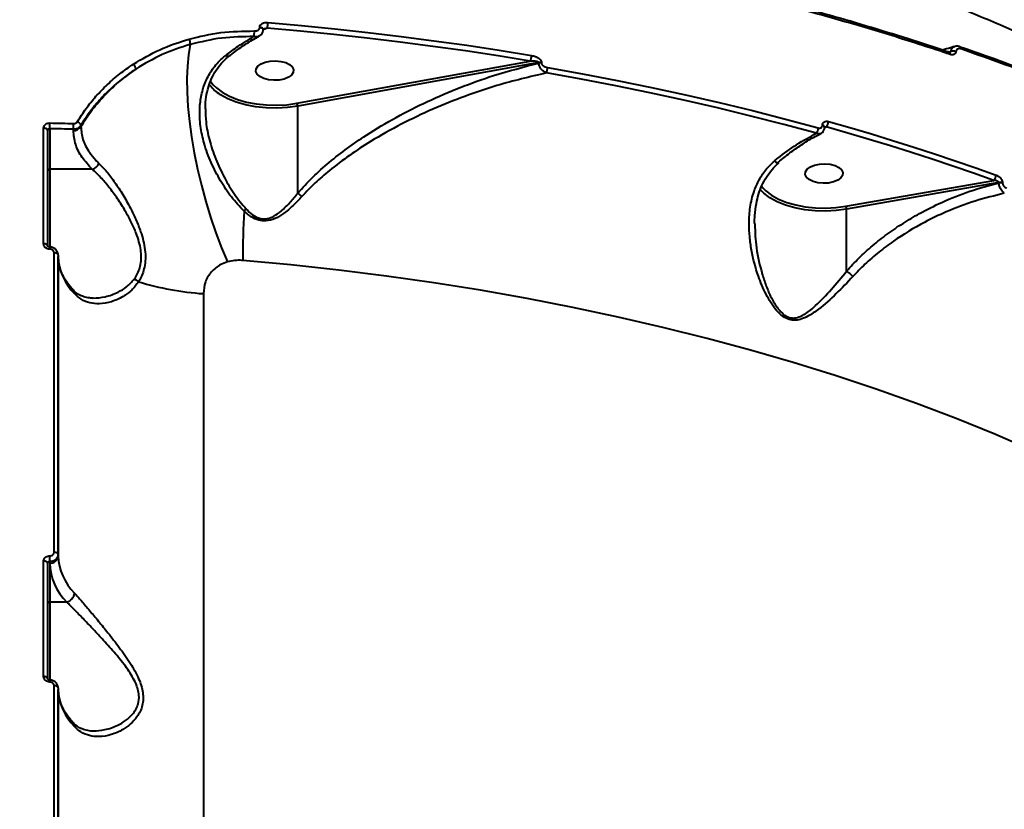
# Model space of a CAD drawing. Units: millimetres. Extents: x -78735054 to 234011885, y -212230 to 227650799.
# Drawn here: x 6431 to 6665, y -202756 to -202569 of the extents above; entities that cross this region are included whole.
import ezdxf

# ---------------------------------------------------------------- set-up
doc = ezdxf.new("R2010")
doc.units = ezdxf.units.MM
doc.layers.add('Осн', color=7, linetype='Continuous', lineweight=100)
doc.styles.add('style1', font='arialbd.ttf', dxfattribs={"width": 0.8})
doc.dimstyles.new('1-50', dxfattribs={"dimtxt": 800, "dimasz": 300, "dimexe": 100, "dimexo": 0, "dimgap": 200, "dimtad": 1, "dimtxsty": 'style1', "dimcen": 200, "dimclrd": 7, "dimclre": 7, "dimclrt": 7, "dimadec": 1, "dimazin": 2, "dimtfac": 1, "dimtmove": 0, "dimatfit": 2, "dimfxl": 0, "dimlwd": 25, "dimlwe": 18, "dimarcsym": 0})

# ---------------------------------------------------------------- blocks, each defined once
blk = doc.blocks.new('*D4')
at = {"layer": 'Defpoints', "color": 0, "linetype": 'Continuous', "transparency": 16777216}
for p in [(2743.18, -200842.72), (4059.56, -200842.72), (8181.49, -210106.88)]:
    blk.add_point(p, dxfattribs=at)
at = {"layer": 'Осн', "color": 7, "linetype": 'Continuous', "lineweight": 18, "transparency": 16777216}
for p, q in [((4059.56, -200842.72), (2643.18, -200842.72)), ((8181.49, -210106.88), (2643.18, -210106.88))]:
    blk.add_line(p, q, dxfattribs=at)
at = {"layer": 'Осн', "color": 7, "linetype": 'Continuous', "lineweight": 25, "transparency": 16777216}
blk.add_line((2743.18, -209806.88), (2743.18, -201142.72), dxfattribs=at)
at = {"layer": 'Осн', "color": 7, "linetype": 'Continuous', "transparency": 16777216}
for points in [[(2693.18, -201142.72), (2793.18, -201142.72), (2743.18, -200842.72)], [(2693.18, -209806.88), (2793.18, -209806.88), (2743.18, -210106.88)]]:
    blk.add_solid(points, dxfattribs=at)
at = {"layer": 'Осн', "color": 7, "linetype": 'Continuous', "lineweight": 40, "transparency": 16777216, "insert": (2134.45, -206295.46), "char_height": 800, "attachment_point": 5, "rotation": 90, "style": 'style1'}
blk.add_mtext('9300', dxfattribs=at)
blk = doc.blocks.new('*D5')
at = {"layer": 'Defpoints', "color": 0, "linetype": 'Continuous', "transparency": 16777216}
for p in [(18390.82, -199021.45), (3783.89, -202260.92), (18390.82, -204065)]:
    blk.add_point(p, dxfattribs=at)
at = {"layer": 'Осн', "color": 7, "linetype": 'Continuous', "lineweight": 18, "transparency": 16777216}
for p, q in [((3783.89, -202260.92), (3783.89, -198921.45)), ((18390.82, -204065), (18390.82, -198921.45))]:
    blk.add_line(p, q, dxfattribs=at)
at = {"layer": 'Осн', "color": 7, "linetype": 'Continuous', "lineweight": 25, "transparency": 16777216}
blk.add_line((4083.89, -199021.45), (18090.82, -199021.45), dxfattribs=at)
at = {"layer": 'Осн', "color": 7, "linetype": 'Continuous', "transparency": 16777216}
for points in [[(4083.89, -198971.45), (4083.89, -199071.45), (3783.89, -199021.45)], [(18090.82, -198971.45), (18090.82, -199071.45), (18390.82, -199021.45)]]:
    blk.add_solid(points, dxfattribs=at)
at = {"layer": 'Осн', "color": 7, "linetype": 'Continuous', "lineweight": 40, "transparency": 16777216, "insert": (11347.67, -198412.99), "char_height": 800, "attachment_point": 5, "style": 'style1'}
blk.add_mtext('14600', dxfattribs=at)
blk = doc.blocks.new('*D6')
at = {"layer": 'Defpoints', "color": 0, "transparency": 16777216}
for p in [(3783.89, -199391.33), (1250.05, -212230.3), (8114.9, -212230.3)]:
    blk.add_point(p, dxfattribs=at)
at = {"layer": 'Осн', "color": 7, "lineweight": 18, "transparency": 16777216}
for p, q in [((3783.89, -199391.33), (1150.05, -199391.33)), ((8114.9, -212230.3), (1150.05, -212230.3))]:
    blk.add_line(p, q, dxfattribs=at)
at = {"layer": 'Осн', "color": 7, "lineweight": 25, "transparency": 16777216}
blk.add_line((1250.05, -199691.33), (1250.05, -211930.3), dxfattribs=at)
at = {"layer": 'Осн', "color": 7, "transparency": 16777216}
for points in [[(1200.05, -199691.33), (1300.05, -199691.33), (1250.05, -199391.33)], [(1200.05, -211930.3), (1300.05, -211930.3), (1250.05, -212230.3)]]:
    blk.add_solid(points, dxfattribs=at)
at = {"layer": 'Осн', "color": 7, "lineweight": 200, "transparency": 16777216, "insert": (641.32, -206426.41), "char_height": 800, "attachment_point": 5, "rotation": 90, "style": 'style1'}
blk.add_mtext('12800', dxfattribs=at)

msp = doc.modelspace()

# ---------------------------------------------------------------- linework, layer by layer
at = {"layer": 'Осн', "color": 7, "linetype": 'Continuous', "lineweight": 40}
for p, q in [((6488.008, -202570.653), (6488.008, -202570.572)), ((6489.789, -202570.813), (6488.829, -202571.237)), ((6651.746, -202576.531), (6652.208, -202576.339)), ((6496.856, -202588.667), (6552.305, -202578.66)), ((6554.31, -202579), (6497.021, -202589.338)), ((6554.31, -202579.104), (6554.31, -202579)), ((6554.957, -202578.997), (6554.957, -202579.101)), ((6497.021, -202610.009), (6497.021, -202589.338)), ((6445.502, -202593.925), (6445.502, -202594.209)), ((6621.71, -202593.905), (6621.71, -202593.877)), ((6436.639, -202622.029), (6436.639, -202594.597)), ((6437.604, -202595.111), (6437.605, -202622.543)), ((6438.104, -202594.711), (6438.104, -202604.337)), ((6443.717, -202595.149), (6443.717, -202594.841)), ((6622.647, -202594.296), (6622.202, -202594.492)), ((6622.234, -202594.358), (6622.234, -202594.33)), ((6448.206, -202604.337), (6438.104, -202604.337)), ((6627.296, -202613.15), (6662.416, -202606.991)), ((6663.611, -202607.482), (6627.457, -202613.822)), ((6663.611, -202607.57), (6663.611, -202607.482)), ((6664.511, -202607.549), (6664.511, -202607.637)), ((6607.211, -202608.368), (6607.528, -202608.755)), ((6627.457, -202628.532), (6627.457, -202613.822)), ((6605.644, -202617.223), (6605.656, -202617.406)), ((6439.145, -202695.371), (6439.145, -202624.22)), ((6440.105, -202624.735), (6440.105, -202695.886)), ((6440.105, -202696.225), (6440.105, -202625.074)), ((6474.607, -202633.903), (6474.607, -202933.937)), ((6440.105, -202695.886), (6440.105, -202696.225)), ((6436.639, -202724.898), (6436.639, -202697.466)), ((6437.605, -202697.98), (6437.605, -202725.412)), ((6438.105, -202697.58), (6438.105, -202697.94)), ((6438.105, -202697.94), (6438.105, -202707.206)), ((6442.155, -202707.206), (6438.105, -202707.206)), ((6439.145, -202798.24), (6439.145, -202727.089)), ((6440.105, -202727.604), (6440.105, -202798.755)), ((6440.105, -202799.094), (6440.105, -202727.943))]:
    msp.add_line(p, q, dxfattribs=at)
at = {"layer": 'Осн', "color": 7, "linetype": 'Continuous', "lineweight": 40, "flags": 128}
for points in [[(6488.851, -202571.09), (6488.851, -202571.084), (6488.813, -202570.94), (6488.698, -202570.807), (6488.515, -202570.695), (6488.279, -202570.615), (6488.008, -202570.572)], [(6489.95, -202569.447), (6497.902, -202570.158), (6505.825, -202570.947), (6513.718, -202571.815), (6521.577, -202572.76), (6529.399, -202573.783), (6537.181, -202574.883), (6544.921, -202576.06), (6552.616, -202577.313)], [(6488.851, -202571.159), (6488.813, -202571.021), (6488.698, -202570.887), (6488.515, -202570.776), (6488.279, -202570.696), (6488.008, -202570.653)], [(6552.305, -202578.66), (6544.629, -202577.41), (6536.907, -202576.235), (6529.143, -202575.138), (6521.34, -202574.117), (6513.5, -202573.174), (6505.626, -202572.309), (6497.721, -202571.522), (6489.789, -202570.813)], [(6471.489, -202574.683), (6471.074, -202577.113), (6470.81, -202579.828), (6470.701, -202582.801), (6470.746, -202586.004), (6470.947, -202589.404), (6471.299, -202592.968), (6471.801, -202596.661), (6472.447, -202600.447), (6473.231, -202604.287), (6474.145, -202608.144), (6475.18, -202611.981), (6476.326, -202615.758), (6477.571, -202619.439), (6478.904, -202622.988), (6480.31, -202626.369)], [(6654.393, -202575.235), (6654.429, -202575.244), (6654.433, -202575.245)], [(6479.926, -202577.27), (6480.178, -202577.402), (6480.402, -202577.473), (6480.591, -202577.48), (6480.737, -202577.423), (6480.748, -202577.414)], [(6493.814, -202582.898), (6492.625, -202583.143), (6491.349, -202583.206), (6490.092, -202583.081), (6488.953, -202582.779), (6488.026, -202582.324), (6487.386, -202581.753), (6487.084, -202581.112), (6487.145, -202580.453), (6487.564, -202579.83), (6488.307, -202579.293), (6489.314, -202578.885), (6490.503, -202578.64), (6491.778, -202578.577), (6493.035, -202578.702), (6494.174, -202579.004), (6495.101, -202579.459), (6495.741, -202580.03), (6496.043, -202580.671), (6495.982, -202581.33), (6495.563, -202581.953), (6494.82, -202582.491), (6493.814, -202582.898)], [(6620.299, -202595.791), (6612.543, -202593.701), (6604.704, -202591.695), (6596.786, -202589.773), (6588.791, -202587.937), (6580.723, -202586.188), (6572.586, -202584.525), (6564.384, -202582.951), (6556.12, -202581.465)], [(6556.416, -202580.158), (6564.699, -202581.647), (6572.919, -202583.225), (6581.074, -202584.891), (6589.159, -202586.645), (6597.172, -202588.485), (6605.108, -202590.41), (6612.964, -202592.421), (6620.737, -202594.516)], [(6476.312, -202583.382), (6476.645, -202583.869), (6476.946, -202584.242)], [(6476.946, -202584.242), (6477.707, -202585.011), (6479.096, -202586.055), (6480.78, -202586.978), (6482.718, -202587.757), (6484.865, -202588.373), (6487.17, -202588.814), (6489.579, -202589.067), (6492.035, -202589.127), (6494.48, -202588.992), (6496.856, -202588.667)], [(6497.021, -202589.338), (6494.571, -202589.674), (6492.05, -202589.813), (6489.517, -202589.751), (6487.033, -202589.49), (6484.656, -202589.036), (6482.442, -202588.4), (6480.443, -202587.597), (6478.707, -202586.645), (6478.265, -202586.35)], [(6438.143, -202593.339), (6438.846, -202593.353), (6439.55, -202593.368), (6440.253, -202593.383), (6440.956, -202593.399), (6441.66, -202593.416), (6442.363, -202593.433), (6443.066, -202593.451), (6443.769, -202593.469)], [(6623.126, -202592.987), (6628.257, -202594.451), (6633.347, -202595.952), (6638.396, -202597.489), (6643.403, -202599.063), (6648.367, -202600.672), (6653.286, -202602.317), (6658.161, -202603.997), (6662.989, -202605.712)], [(6437.604, -202595.111), (6437.586, -202595.013), (6437.532, -202594.919), (6437.443, -202594.831), (6437.324, -202594.754), (6437.178, -202594.69), (6437.011, -202594.641), (6436.829, -202594.61), (6436.639, -202594.597)], [(6443.717, -202594.841), (6443.016, -202594.822), (6442.315, -202594.805), (6441.613, -202594.788), (6440.911, -202594.771), (6440.21, -202594.755), (6439.508, -202594.74), (6438.806, -202594.725), (6438.104, -202594.711)], [(6662.416, -202606.991), (6657.599, -202605.28), (6652.736, -202603.604), (6647.828, -202601.963), (6642.876, -202600.357), (6637.881, -202598.788), (6632.844, -202597.254), (6627.766, -202595.757), (6622.647, -202594.296)], [(6624.354, -202607.363), (6623.165, -202607.608), (6621.89, -202607.671), (6620.632, -202607.546), (6619.494, -202607.244), (6618.567, -202606.789), (6617.927, -202606.218), (6617.625, -202605.577), (6617.686, -202604.918), (6618.104, -202604.295), (6618.847, -202603.758), (6619.854, -202603.35), (6621.043, -202603.105), (6622.318, -202603.042), (6623.576, -202603.167), (6624.714, -202603.469), (6625.641, -202603.924), (6626.282, -202604.495), (6626.584, -202605.136), (6626.523, -202605.795), (6626.104, -202606.418), (6625.361, -202606.956), (6624.354, -202607.363)], [(6438.104, -202604.337), (6438.104, -202605.761), (6438.104, -202607.47), (6438.104, -202609.424), (6438.104, -202611.581), (6438.104, -202613.892), (6438.104, -202616.305), (6438.104, -202618.767), (6438.104, -202621.223), (6438.104, -202622.9)], [(6608.797, -202610.809), (6607.815, -202610.033), (6606.926, -202609.117)], [(6607.528, -202608.755), (6608.249, -202609.477), (6609.631, -202610.516), (6611.304, -202611.435), (6613.23, -202612.212), (6615.364, -202612.829), (6617.655, -202613.27), (6620.05, -202613.527), (6622.493, -202613.593), (6624.927, -202613.466), (6627.296, -202613.15)], [(6627.457, -202613.822), (6625.015, -202614.148), (6622.504, -202614.279), (6619.985, -202614.211), (6617.515, -202613.946), (6615.152, -202613.49), (6612.952, -202612.854), (6610.965, -202612.053), (6609.24, -202611.105), (6608.797, -202610.809)], [(6437.605, -202622.543), (6437.586, -202622.445), (6437.532, -202622.35), (6437.443, -202622.263), (6437.324, -202622.185), (6437.178, -202622.121), (6437.011, -202622.073), (6436.829, -202622.041), (6436.639, -202622.029)], [(6440.105, -202624.735), (6440.086, -202624.637), (6440.032, -202624.542), (6439.944, -202624.455), (6439.826, -202624.378), (6439.681, -202624.314), (6439.515, -202624.265), (6439.334, -202624.234), (6439.145, -202624.22)], [(6671.588, -202671.165), (6662.649, -202667.316), (6653.487, -202663.61), (6644.109, -202660.049), (6634.525, -202656.637), (6624.744, -202653.377), (6614.774, -202650.272), (6604.624, -202647.326), (6594.305, -202644.54), (6583.826, -202641.917), (6573.196, -202639.461), (6562.425, -202637.172), (6551.524, -202635.054), (6540.503, -202633.107), (6529.371, -202631.335), (6518.14, -202629.738), (6506.819, -202628.319), (6495.42, -202627.078), (6483.952, -202626.016)], [(6440.105, -202695.886), (6440.086, -202695.788), (6440.032, -202695.694), (6439.944, -202695.606), (6439.826, -202695.529), (6439.681, -202695.465), (6439.515, -202695.416), (6439.334, -202695.385), (6439.145, -202695.371)], [(6437.605, -202697.98), (6437.586, -202697.882), (6437.532, -202697.788), (6437.443, -202697.7), (6437.324, -202697.623), (6437.178, -202697.559), (6437.011, -202697.51), (6436.829, -202697.479), (6436.639, -202697.466)], [(6438.105, -202707.206), (6438.105, -202708.63), (6438.105, -202710.339), (6438.105, -202712.293), (6438.105, -202714.45), (6438.105, -202716.761), (6438.105, -202719.174), (6438.105, -202721.636), (6438.105, -202724.092), (6438.105, -202725.769)], [(6437.605, -202725.412), (6437.586, -202725.314), (6437.532, -202725.219), (6437.443, -202725.132), (6437.324, -202725.054), (6437.178, -202724.99), (6437.011, -202724.942), (6436.829, -202724.91), (6436.639, -202724.898)], [(6440.105, -202727.604), (6440.086, -202727.506), (6440.032, -202727.411), (6439.945, -202727.324), (6439.826, -202727.247), (6439.681, -202727.183), (6439.515, -202727.134), (6439.334, -202727.103), (6439.145, -202727.089)]]:
    msp.add_lwpolyline(points, dxfattribs=at)
at = {"layer": 'Осн', "color": 7, "linetype": 'Continuous', "lineweight": 40}
for centre, radius, start, end in [((6484.474, -202569.492), 5.476, 346.04096, 0.46453), ((6481.956, -202571.862), 4.772, 348.63325, 4.68104), ((6468.786, -202574.545), 2.707, 357.07233, 25.29341), ((6654.147, -202575.679), 0.519, 351.46504, 56.63446), ((6549.683, -202577.346), 2.933, 333.37794, 0.63491), ((6651.603, -202576.997), 0.508, 350.72379, 58.18696), ((6652.715, -202577.815), 1.561, 64.11299, 108.94866), ((6456.66, -202580.686), 1.894, 4.81457, 44.89566), ((6554.641, -202580.868), 1.897, 80.40634, 100.04362), ((6554.641, -202580.972), 1.897, 80.40634, 100.04362), ((6553.447, -202580.172), 2.969, 334.17834, 0.26998), ((6483.022, -202579.211), 8.578, 214.175, 236.32172), ((6495.636, -202589.323), 1.385, 359.37245, 28.29431), ((6415.231, -202593.388), 22.912, 356.68929, 0.12157), ((6426.798, -202593.518), 16.971, 355.52864, 0.1634), ((6444.242, -202594.256), 1.302, 14.70934, 71.12783), ((6621.658, -202594.465), 0.591, 12.56466, 84.97012), ((6621.654, -202594.501), 0.598, 14.16062, 84.69162), ((6621.124, -202592.997), 2.002, 319.54068, 0.30015), ((6443.775, -202593.094), 2.056, 268.40818, 327.1422), ((6618.653, -202594.513), 2.084, 322.15499, 359.91222), ((6447.48, -202601.915), 2.528, 286.70541, 336.18839), ((6438.071, -202604.804), 0.468, 85.94305, 175.26614), ((6661.264, -202605.706), 1.726, 311.88645, 359.80979), ((6663.931, -202609.263), 1.81, 71.31474, 100.17511), ((6663.931, -202609.352), 1.81, 71.31474, 100.17511), ((6491.841, -202617.77), 9.331, 48.37791, 56.2802), ((6711.767, -202626.443), 227.815, 176.94605, 179.89272), ((6508.647, -202638.416), 34.283, 134.10172, 135.30934), ((6626.039, -202613.806), 1.418, 359.36855, 27.59565), ((6435.68, -202623.193), 2.467, 356.52773, 7.8252), ((6453.213, -202624.6), 13.117, 182.0731, 225.1491), ((6457.287, -202633.289), 2.936, 49.37254, 72.83942), ((6479.069, -202566.511), 67.54, 252.88986, 266.21195), ((6442.648, -202633.864), 1.315, 358.45384, 41.70857), ((6415.231, -202696.257), 22.912, 356.68929, 0.12157), ((6438.237, -202696.071), 1.874, 265.94305, 355.26614), ((6453.213, -202695.751), 13.117, 182.0731, 225.1491), ((6451.869, -202697.442), 13.773, 182.0731, 225.1491), ((6441.592, -202704.899), 2.375, 283.71202, 356.34233), ((6438.071, -202707.673), 0.468, 85.94305, 175.26614), ((6435.681, -202726.062), 2.467, 356.52773, 7.8252), ((6453.213, -202727.469), 13.117, 182.0731, 225.1491), ((6442.648, -202736.733), 1.315, 358.45384, 41.70857)]:
    msp.add_arc(centre, radius, start, end, dxfattribs=at)
for points, knots in [([(6797.711, -202659.02), (6797.587, -202657.865), (6796.835, -202650.869), (6795.15, -202638.05), (6792.64, -202620.565), (6789.789, -202603.099), (6786.633, -202585.656), (6783.163, -202568.24), (6779.382, -202550.857), (6775.29, -202533.51), (6770.889, -202516.205), (6766.179, -202498.946), (6761.161, -202481.738), (6755.836, -202464.585), (6750.205, -202447.493), (6744.27, -202430.467), (6738.032, -202413.51), (6731.492, -202396.627), (6724.652, -202379.825), (6717.514, -202363.106), (6710.079, -202346.476), (6702.35, -202329.939), (6694.327, -202313.501), (6686.015, -202297.165), (6677.409, -202280.94), (6668.753, -202265.21), (6662.834, -202254.954), (6659.986, -202250.018)], [0, 0, 0, 0, 0.0081035, 0.0490829, 0.0901007, 0.1311578, 0.1722551, 0.2133931, 0.2545725, 0.2957939, 0.3370576, 0.378364, 0.4197135, 0.4611061, 0.502542, 0.5440211, 0.5855434, 0.6271086, 0.6687167, 0.7103671, 0.7520596, 0.7937936, 0.8355687, 0.8773841, 0.9192393, 0.9611334, 1, 1, 1, 1]), ([(6347.583, -202526.19), (6353.742, -202525.692), (6366.101, -202524.692), (6384.849, -202523.774), (6403.817, -202523.285), (6422.95, -202523.282), (6442.275, -202523.766), (6461.669, -202524.75), (6481.111, -202526.245), (6499.214, -202528.12), (6515.98, -202530.271), (6531.385, -202532.597), (6546.683, -202535.262), (6561.827, -202538.266), (6576.83, -202541.617), (6591.619, -202545.308), (6606.177, -202549.34), (6619.977, -202553.561), (6633.021, -202557.929), (6645.329, -202562.407), (6657.316, -202567.137), (6668.217, -202571.796), (6678.069, -202576.318), (6686.95, -202580.66), (6695.573, -202585.15), (6705.815, -202590.832), (6716.171, -202597.091), (6726.512, -202603.954), (6735.248, -202610.25), (6743.522, -202616.692), (6748.617, -202621.12), (6751.149, -202623.32)], [0, 0, 0, 0, 0.0396688, 0.0796068, 0.1196409, 0.1602561, 0.2009726, 0.2422849, 0.2837042, 0.3254162, 0.3591255, 0.3929995, 0.4269326, 0.461218, 0.4955647, 0.5302701, 0.5650392, 0.5999832, 0.6316459, 0.6633086, 0.695167, 0.7270254, 0.7527757, 0.7785261, 0.8043815, 0.830237, 0.8736405, 0.9052279, 0.9368153, 0.9685979, 1, 1, 1, 1]), ([(6651.868, -202576.573), (6651.445, -202576.427), (6647.824, -202575.176), (6640.833, -202572.946), (6630.885, -202569.908), (6623.249, -202567.693), (6618.895, -202566.532), (6617.966, -202566.285)], [0, 0, 0, 0, 0.03881781, 0.33229492, 0.62639511, 0.92022828, 1, 1, 1, 1]), ([(6652.104, -202577.079), (6651.546, -202576.891), (6648.755, -202575.953), (6641.802, -202573.686), (6631.113, -202570.38), (6622.495, -202567.979), (6618.183, -202566.778)], [0, 0, 0, 0, 0.0507678, 0.2538476, 0.6266954, 1, 1, 1, 1]), ([(6488.008, -202570.572), (6488.017, -202570.478), (6488.039, -202570.263), (6488.24, -202569.945), (6488.629, -202569.647), (6489.223, -202569.439), (6489.699, -202569.444), (6489.95, -202569.447)], [0, 0, 0, 0, 0.1205713, 0.2783619, 0.4705804, 0.720825, 1, 1, 1, 1]), ([(6471.233, -202573.388), (6473.718, -202572.791), (6478.751, -202571.582), (6484.037, -202571.509), (6486.712, -202571.472)], [0, 0, 0, 0, 0.4938421, 1, 1, 1, 1]), ([(6486.634, -202572.802), (6484.08, -202572.836), (6478.908, -202572.903), (6473.982, -202574.085), (6471.489, -202574.683)], [0, 0, 0, 0, 0.4938461, 1, 1, 1, 1]), ([(6479.926, -202577.27), (6480.905, -202576.526), (6483.104, -202574.854), (6485.374, -202573.534), (6486.634, -202572.802)], [0, 0, 0, 0, 0.4451133, 1, 1, 1, 1]), ([(6480.76, -202577.457), (6480.982, -202577.279), (6482.107, -202576.379), (6484.179, -202574.924), (6486.336, -202573.549), (6487.57, -202572.898), (6487.866, -202572.742)], [0, 0, 0, 0, 0.096176, 0.4862918, 0.8765699, 1, 1, 1, 1]), ([(6487.831, -202572.681), (6487.8, -202572.702), (6487.62, -202572.827), (6487.199, -202572.881), (6486.81, -202572.827), (6486.634, -202572.802)], [0, 0, 0, 0, 0.1005211, 0.5926013, 1, 1, 1, 1]), ([(6486.712, -202571.472), (6486.878, -202571.464), (6487.205, -202571.448), (6487.608, -202571.284), (6487.87, -202571.061), (6487.992, -202570.843), (6488.004, -202570.706), (6488.008, -202570.653)], [0, 0, 0, 0, 0.2734512, 0.5392961, 0.7386509, 0.8989115, 1, 1, 1, 1]), ([(6487.859, -202572.654), (6487.995, -202572.584), (6488.32, -202572.417), (6488.662, -202571.963), (6488.857, -202571.504), (6488.832, -202571.233), (6488.826, -202571.16)], [0, 0, 0, 0, 0.2417065, 0.57370334, 0.88567445, 1, 1, 1, 1]), ([(6488.837, -202571.145), (6488.836, -202571.146), (6488.831, -202571.158), (6488.856, -202571.124), (6488.916, -202571.08), (6488.977, -202571.057), (6488.997, -202571.049)], [0, 0, 0, 0, 0.0756948, 0.443175, 0.8163454, 1, 1, 1, 1]), ([(6489.789, -202570.813), (6489.624, -202570.845), (6489.356, -202570.899), (6489.097, -202571.009), (6488.998, -202571.052)], [0, 0, 0, 0, 0.6146267, 1, 1, 1, 1]), ([(6458.002, -202579.349), (6460.038, -202578.131), (6464.158, -202575.667), (6468.856, -202574.154), (6471.233, -202573.388)], [0, 0, 0, 0, 0.4941765, 1, 1, 1, 1]), ([(6471.489, -202574.683), (6469.217, -202575.414), (6464.619, -202576.895), (6460.587, -202579.307), (6458.547, -202580.527)], [0, 0, 0, 0, 0.4941564, 1, 1, 1, 1]), ([(6653.028, -202575.128), (6652.745, -202575.24), (6651.802, -202575.615), (6650.879, -202575.851), (6650.232, -202576.017)], [0, 0, 0, 0, 0.2992112, 1, 1, 1, 1]), ([(6652.208, -202576.339), (6652.213, -202576.307), (6652.255, -202576.054), (6652.437, -202575.642), (6652.751, -202575.3), (6653.006, -202575.258), (6653.065, -202575.249)], [0, 0, 0, 0, 0.0574245, 0.4589192, 0.8754484, 1, 1, 1, 1]), ([(6654.429, -202575.256), (6654.382, -202575.237), (6654.092, -202575.118), (6653.593, -202575.067), (6653.189, -202575.203), (6653.025, -202575.258)], [0, 0, 0, 0, 0.1036278, 0.6355012, 1, 1, 1, 1]), ([(6725.738, -202606.152), (6724.896, -202605.691), (6721.416, -202603.783), (6715.063, -202600.543), (6706.681, -202596.436), (6698.063, -202592.454), (6689.237, -202588.591), (6680.208, -202584.852), (6670.98, -202581.246), (6662.377, -202578.048), (6656.772, -202576.115), (6654.374, -202575.288)], [0, 0, 0, 0, 0.0394585, 0.1632197, 0.287103, 0.411079, 0.5351175, 0.6591879, 0.7832498, 0.9072717, 1, 1, 1, 1]), ([(6484.275, -202614.305), (6483.244, -202613.204), (6481.158, -202610.973), (6478.588, -202607.026), (6476.355, -202602.74), (6474.753, -202598.356), (6473.832, -202594.046), (6473.633, -202590.176), (6474.075, -202586.597), (6475.074, -202583.422), (6476.714, -202580.479), (6478.451, -202578.484), (6479.643, -202577.503), (6479.926, -202577.27)], [0, 0, 0, 0, 0.102482, 0.2075129, 0.3191327, 0.4335144, 0.5324169, 0.6339808, 0.7173043, 0.8028965, 0.8863178, 0.9729279, 1, 1, 1, 1]), ([(6475.101, -202589.996), (6475.094, -202589.653), (6475.069, -202588.486), (6475.34, -202586.571), (6475.901, -202584.311), (6476.76, -202582.236), (6477.896, -202580.365), (6479.205, -202578.736), (6480.265, -202577.841), (6480.759, -202577.424)], [0, 0, 0, 0, 0.0698086, 0.2376848, 0.402738, 0.5616248, 0.7158699, 0.8676244, 1, 1, 1, 1]), ([(6552.616, -202577.313), (6552.921, -202577.383), (6553.508, -202577.517), (6554.233, -202577.904), (6554.682, -202578.314), (6554.914, -202578.673), (6554.942, -202578.889), (6554.957, -202578.997)], [0, 0, 0, 0, 0.3047452, 0.5876433, 0.7664737, 0.8828691, 1, 1, 1, 1]), ([(6651.979, -202576.59), (6651.982, -202576.589), (6651.99, -202576.588), (6651.937, -202576.591), (6651.882, -202576.568), (6651.875, -202576.565)], [0, 0, 0, 0, 0.35560897, 0.90870529, 1, 1, 1, 1]), ([(6651.962, -202576.595), (6651.97, -202576.593), (6652.037, -202576.573), (6652.124, -202576.502), (6652.185, -202576.413), (6652.203, -202576.36), (6652.207, -202576.345), (6652.208, -202576.339)], [0, 0, 0, 0, 0.0574463, 0.5296462, 0.8627689, 0.9477486, 1, 1, 1, 1]), ([(6653.397, -202576.411), (6653.394, -202576.428), (6653.37, -202576.581), (6653.258, -202576.844), (6652.963, -202577.088), (6652.561, -202577.188), (6652.257, -202577.115), (6652.104, -202577.079)], [0, 0, 0, 0, 0.0299153, 0.261791, 0.5039481, 0.7520215, 1, 1, 1, 1]), ([(6654.66, -202575.756), (6654.512, -202575.72), (6654.214, -202575.647), (6653.821, -202575.743), (6653.534, -202575.982), (6653.424, -202576.24), (6653.4, -202576.392), (6653.397, -202576.411)], [0, 0, 0, 0, 0.2478617, 0.4958964, 0.7364511, 0.9670336, 1, 1, 1, 1]), ([(6726.063, -202606.631), (6723.585, -202605.311), (6716.342, -202601.456), (6703.782, -202595.334), (6688.133, -202588.4), (6671.804, -202581.817), (6660.38, -202577.778), (6654.66, -202575.756)], [0, 0, 0, 0, 0.1144547, 0.3345006, 0.5550758, 0.7772655, 1, 1, 1, 1]), ([(6444.663, -202593.024), (6445.332, -202591.978), (6446.667, -202589.891), (6449.053, -202586.967), (6451.725, -202584.21), (6454.691, -202581.629), (6456.895, -202580.111), (6458.002, -202579.349)], [0, 0, 0, 0, 0.19768131, 0.39470003, 0.59308917, 0.79579842, 1, 1, 1, 1]), ([(6497.021, -202610.009), (6498.185, -202608.729), (6500.526, -202606.155), (6504.527, -202602.626), (6508.801, -202599.3), (6514.092, -202595.677), (6520.429, -202591.911), (6527.881, -202588.14), (6535.6, -202584.84), (6544.421, -202581.647), (6550.708, -202580.03), (6554.31, -202579.104)], [0, 0, 0, 0, 0.07885615, 0.15859339, 0.24036727, 0.32260766, 0.44678518, 0.57189297, 0.69950208, 0.82783726, 1, 1, 1, 1]), ([(6554.31, -202579), (6554.308, -202578.985), (6554.303, -202578.952), (6554.257, -202578.899), (6554.112, -202578.808), (6553.463, -202578.64), (6552.822, -202578.651), (6552.305, -202578.66)], [0, 0, 0, 0, 0.0239475, 0.053478, 0.1070978, 0.2794458, 1, 1, 1, 1]), ([(6556.12, -202581.465), (6555.887, -202581.342), (6555.428, -202581.099), (6554.872, -202580.528), (6554.534, -202579.981), (6554.353, -202579.514), (6554.324, -202579.243), (6554.31, -202579.104)], [0, 0, 0, 0, 0.2704601, 0.5335422, 0.7181507, 0.8552868, 1, 1, 1, 1]), ([(6554.957, -202579.101), (6554.966, -202579.171), (6554.983, -202579.31), (6555.13, -202579.538), (6555.411, -202579.792), (6555.862, -202580.03), (6556.226, -202580.114), (6556.416, -202580.158)], [0, 0, 0, 0, 0.1206113, 0.2406382, 0.4168594, 0.6949762, 1, 1, 1, 1]), ([(6445.502, -202594.209), (6446.293, -202592.972), (6447.883, -202590.484), (6450.901, -202586.947), (6454.401, -202583.547), (6457.16, -202581.538), (6458.547, -202580.527)], [0, 0, 0, 0, 0.2373861, 0.4771596, 0.7370093, 1, 1, 1, 1]), ([(6458.547, -202580.527), (6456.486, -202582.015), (6453.368, -202584.267), (6449.874, -202587.906), (6447.484, -202590.817), (6446.155, -202592.9), (6445.502, -202593.925)], [0, 0, 0, 0, 0.3951678, 0.5979285, 0.8021812, 1, 1, 1, 1]), ([(6556.12, -202581.465), (6552.184, -202582.386), (6545.663, -202583.911), (6536.679, -202586.967), (6529.087, -202590.009), (6521.591, -202593.571), (6514.98, -202597.279), (6509.284, -202600.997), (6504.9, -202604.304), (6501.114, -202607.565), (6499.067, -202609.715), (6498.039, -202610.795)], [0, 0, 0, 0, 0.1867525, 0.3094247, 0.4327029, 0.5580685, 0.684283, 0.7740096, 0.8643082, 0.931893, 1, 1, 1, 1]), ([(6475.121, -202589.993), (6475.133, -202591.045), (6475.159, -202593.481), (6476, -202597.498), (6477.471, -202601.967), (6479.524, -202606.288), (6481.897, -202610.334), (6483.819, -202612.636), (6484.789, -202613.797)], [0, 0, 0, 0, 0.1256812, 0.2911414, 0.474718, 0.6625555, 0.8297146, 1, 1, 1, 1]), ([(6436.639, -202594.597), (6436.646, -202594.502), (6436.665, -202594.264), (6436.845, -202593.906), (6437.185, -202593.585), (6437.635, -202593.372), (6437.974, -202593.35), (6438.143, -202593.339)], [0, 0, 0, 0, 0.1406201, 0.3550994, 0.5698681, 0.7848826, 1, 1, 1, 1]), ([(6445.502, -202593.925), (6445.473, -202593.969), (6445.339, -202594.181), (6444.991, -202594.504), (6444.393, -202594.793), (6443.943, -202594.825), (6443.717, -202594.841)], [0, 0, 0, 0, 0.0806489, 0.3870727, 0.6935679, 1, 1, 1, 1]), ([(6443.769, -202593.469), (6443.882, -202593.463), (6444.108, -202593.45), (6444.407, -202593.31), (6444.582, -202593.151), (6444.649, -202593.046), (6444.663, -202593.024)], [0, 0, 0, 0, 0.3067236, 0.613302, 0.919473, 1, 1, 1, 1]), ([(6620.737, -202594.516), (6620.852, -202594.537), (6621.082, -202594.578), (6621.385, -202594.493), (6621.605, -202594.309), (6621.7, -202594.091), (6621.707, -202593.948), (6621.71, -202593.905)], [0, 0, 0, 0, 0.2336562, 0.4673227, 0.6955597, 0.9087114, 1, 1, 1, 1]), ([(6621.71, -202593.877), (6621.713, -202593.813), (6621.724, -202593.605), (6621.86, -202593.287), (6622.178, -202593.016), (6622.622, -202592.893), (6622.958, -202592.955), (6623.126, -202592.987)], [0, 0, 0, 0, 0.093152, 0.3038958, 0.5302269, 0.765188, 1, 1, 1, 1]), ([(6438.104, -202594.711), (6438.048, -202594.712), (6437.936, -202594.715), (6437.786, -202594.781), (6437.673, -202594.883), (6437.613, -202595.001), (6437.607, -202595.08), (6437.604, -202595.111)], [0, 0, 0, 0, 0.2154741, 0.4306477, 0.6453485, 0.8595852, 1, 1, 1, 1]), ([(6448.206, -202604.337), (6447.36, -202603.422), (6445.618, -202601.539), (6444.043, -202598.428), (6443.827, -202596.252), (6443.717, -202595.149)], [0, 0, 0, 0, 0.31751735, 0.65391716, 1, 1, 1, 1]), ([(6445.502, -202594.209), (6445.598, -202595.23), (6445.793, -202597.302), (6447.2, -202599.978), (6448.681, -202601.839), (6449.545, -202602.692), (6449.793, -202602.936)], [0, 0, 0, 0, 0.3362341, 0.6822364, 0.9087879, 1, 1, 1, 1]), ([(6610.302, -202602.389), (6610.576, -202602.164), (6612.291, -202600.755), (6615.601, -202598.337), (6618.713, -202596.651), (6620.299, -202595.791)], [0, 0, 0, 0, 0.0849882, 0.5334671, 1, 1, 1, 1]), ([(6611.264, -202602.649), (6612.159, -202601.908), (6613.96, -202600.417), (6616.751, -202598.469), (6619.223, -202596.923), (6620.763, -202596.147), (6621.35, -202595.851)], [0, 0, 0, 0, 0.27354533, 0.55058484, 0.82880689, 1, 1, 1, 1]), ([(6621.338, -202595.822), (6621.185, -202595.875), (6620.875, -202595.981), (6620.493, -202595.855), (6620.299, -202595.791)], [0, 0, 0, 0, 0.4928946, 1, 1, 1, 1]), ([(6621.337, -202595.804), (6621.383, -202595.788), (6621.619, -202595.707), (6621.945, -202595.349), (6622.213, -202594.851), (6622.211, -202594.493), (6622.21, -202594.355)], [0, 0, 0, 0, 0.0806892, 0.41674766, 0.77441731, 1, 1, 1, 1]), ([(6622.647, -202594.296), (6622.557, -202594.299), (6622.394, -202594.305), (6622.245, -202594.363), (6622.179, -202594.389)], [0, 0, 0, 0, 0.5533994, 1, 1, 1, 1]), ([(6449.793, -202602.936), (6450.407, -202603.568), (6451.653, -202604.852), (6453.567, -202607.388), (6455.476, -202610.3), (6457.169, -202613.294), (6458.616, -202616.288), (6459.653, -202618.899), (6460.374, -202621.33), (6460.783, -202623.496), (6460.891, -202625.644), (6460.591, -202628.136), (6459.896, -202629.911), (6459.291, -202630.907), (6459.198, -202631.061)], [0, 0, 0, 0, 0.1084786, 0.2202175, 0.3276464, 0.4383071, 0.5238012, 0.6115056, 0.6745126, 0.7390859, 0.8027725, 0.8688952, 0.9797316, 1, 1, 1, 1]), ([(6628.96, -202629.816), (6627.645, -202631.21), (6624.983, -202634.033), (6621.438, -202637.2), (6618.695, -202639.101), (6616.843, -202639.955), (6615.357, -202640.304), (6613.799, -202640.15), (6612.189, -202639.329), (6610.719, -202637.881), (6609.41, -202636.034), (6607.909, -202633.346), (6606.199, -202629.226), (6604.973, -202624.615), (6604.38, -202620.41), (6604.216, -202616.978), (6604.474, -202613.327), (6605.293, -202609.825), (6606.632, -202606.761), (6608.254, -202604.308), (6609.662, -202602.988), (6610.302, -202602.389)], [0, 0, 0, 0, 0.0913266, 0.1848751, 0.2390192, 0.2664389, 0.2946558, 0.3210572, 0.3475183, 0.3830373, 0.4180447, 0.453627, 0.5268316, 0.6259268, 0.6768417, 0.7282368, 0.790386, 0.8540593, 0.9046378, 0.9566771, 1, 1, 1, 1]), ([(6605.599, -202617.233), (6605.605, -202616.584), (6605.619, -202614.973), (6605.957, -202612.661), (6606.502, -202610.278), (6607.296, -202608.193), (6608.368, -202606.209), (6609.728, -202604.417), (6610.743, -202603.268), (6611.36, -202602.792), (6611.367, -202602.786)], [0, 0, 0, 0, 0.1166841, 0.2898261, 0.4266067, 0.5696808, 0.7111969, 0.8551401, 0.9982832, 1, 1, 1, 1]), ([(6610.302, -202602.389), (6610.322, -202602.403), (6610.484, -202602.515), (6610.779, -202602.673), (6611.1, -202602.751), (6611.208, -202602.668), (6611.254, -202602.632)], [0, 0, 0, 0, 0.04679935, 0.37779513, 0.73401869, 1, 1, 1, 1]), ([(6458.153, -202630.484), (6458.251, -202630.343), (6458.879, -202629.441), (6459.579, -202627.88), (6459.896, -202625.696), (6459.846, -202624.379), (6459.666, -202622.99), (6459.346, -202621.528), (6458.583, -202619.29), (6457.48, -202616.846), (6455.97, -202614.083), (6454.181, -202611.268), (6452.197, -202608.566), (6450.175, -202606.163), (6448.869, -202604.951), (6448.206, -202604.337)], [0, 0, 0, 0, 0.0201015, 0.1287258, 0.1852706, 0.2440052, 0.254864, 0.3167944, 0.3805909, 0.4664196, 0.5546309, 0.663824, 0.7761654, 0.8865567, 1, 1, 1, 1]), ([(6662.989, -202605.712), (6663.018, -202605.722), (6663.224, -202605.8), (6663.58, -202606), (6663.991, -202606.366), (6664.282, -202606.756), (6664.473, -202607.161), (6664.498, -202607.419), (6664.511, -202607.549)], [0, 0, 0, 0, 0.0392374, 0.287234, 0.4951935, 0.6709996, 0.8353028, 1, 1, 1, 1]), ([(6627.458, -202628.535), (6628.41, -202627.501), (6630.35, -202625.396), (6633.599, -202622.481), (6637.11, -202619.714), (6640.843, -202617.163), (6645.169, -202614.591), (6650.449, -202611.952), (6656.746, -202609.413), (6661.313, -202608.187), (6663.611, -202607.57)], [0, 0, 0, 0, 0.0999693, 0.2036098, 0.3072659, 0.4138434, 0.5204308, 0.6601774, 0.8289758, 1, 1, 1, 1]), ([(6663.611, -202607.482), (6663.608, -202607.46), (6663.603, -202607.415), (6663.545, -202607.327), (6663.415, -202607.226), (6663.186, -202607.123), (6662.868, -202607.037), (6662.599, -202607.001), (6662.438, -202606.992), (6662.416, -202606.991)], [0, 0, 0, 0, 0.0552692, 0.109801, 0.2436747, 0.4175578, 0.6517925, 0.9518587, 1, 1, 1, 1]), ([(6664.94, -202610.054), (6664.914, -202610.036), (6664.741, -202609.914), (6664.438, -202609.62), (6664.09, -202609.12), (6663.835, -202608.599), (6663.661, -202608.067), (6663.628, -202607.737), (6663.611, -202607.57)], [0, 0, 0, 0, 0.0391395, 0.2683184, 0.4663917, 0.6436366, 0.8199332, 1, 1, 1, 1]), ([(6664.511, -202607.637), (6664.519, -202607.721), (6664.535, -202607.889), (6664.657, -202608.149), (6664.843, -202608.397), (6665.102, -202608.626), (6665.326, -202608.752), (6665.457, -202608.802), (6665.477, -202608.81)], [0, 0, 0, 0, 0.1673343, 0.3344543, 0.509132, 0.7130655, 0.9577286, 1, 1, 1, 1]), ([(6484.789, -202613.797), (6485.273, -202614.273), (6486.188, -202615.172), (6487.787, -202616.034), (6489.51, -202616.219), (6490.656, -202615.843), (6491.903, -202615.203), (6493.333, -202614.147), (6495.198, -202612.293), (6496.413, -202610.77), (6497.021, -202610.009)], [0, 0, 0, 0, 0.1297992, 0.2451253, 0.3384639, 0.4557876, 0.4772326, 0.6177223, 0.8086908, 1, 1, 1, 1]), ([(6664.94, -202610.054), (6662.626, -202610.62), (6657.967, -202611.76), (6651.612, -202614.179), (6645.077, -202617.297), (6639.708, -202620.554), (6635.085, -202624.025), (6631.833, -202626.819), (6629.895, -202628.841), (6628.96, -202629.816)], [0, 0, 0, 0, 0.1738754, 0.3501405, 0.4880607, 0.6922757, 0.7967199, 0.9019392, 1, 1, 1, 1]), ([(6498.039, -202610.795), (6497.353, -202611.527), (6495.974, -202613.001), (6493.875, -202614.788), (6491.73, -202616.119), (6489.701, -202616.729), (6487.68, -202616.517), (6485.888, -202615.68), (6484.827, -202614.776), (6484.275, -202614.305)], [0, 0, 0, 0, 0.1836407, 0.3692282, 0.5090692, 0.6522032, 0.7508521, 0.870207, 1, 1, 1, 1]), ([(6605.656, -202617.406), (6605.719, -202619.283), (6605.853, -202623.271), (6607.051, -202628.198), (6608.334, -202632.139), (6609.519, -202634.905), (6610.915, -202637.221), (6612.382, -202638.871), (6613.836, -202639.67), (6615.203, -202639.755), (6616.461, -202639.372), (6617.293, -202638.907), (6618.537, -202638.1), (6620.667, -202636.301), (6623.868, -202632.96), (6626.26, -202630.008), (6627.457, -202628.532)], [0, 0, 0, 0, 0.127629, 0.2710451, 0.3382629, 0.4055196, 0.4721991, 0.5194352, 0.5534848, 0.5874521, 0.6218688, 0.6565079, 0.6621742, 0.7375025, 0.868721, 1, 1, 1, 1]), ([(6438.143, -202623.343), (6438.032, -202623.334), (6437.752, -202623.313), (6437.329, -202623.151), (6436.948, -202622.853), (6436.689, -202622.463), (6436.656, -202622.173), (6436.639, -202622.029)], [0, 0, 0, 0, 0.1418471, 0.3567284, 0.5713333, 0.7857186, 1, 1, 1, 1]), ([(6438.124, -202622.853), (6438.094, -202622.853), (6438.007, -202622.853), (6437.87, -202622.813), (6437.739, -202622.744), (6437.652, -202622.663), (6437.607, -202622.583), (6437.603, -202622.557), (6437.605, -202622.541), (6437.605, -202622.541)], [0, 0, 0, 0, 0.0835496, 0.2335609, 0.3872289, 0.549558, 0.7302664, 0.990816, 1, 1, 1, 1]), ([(6440.085, -202624.701), (6440.09, -202624.65), (6440.113, -202624.378), (6439.927, -202623.896), (6439.515, -202623.35), (6438.903, -202622.989), (6438.4, -202622.829), (6438.138, -202622.862), (6438.123, -202622.864)], [0, 0, 0, 0, 0.0530989, 0.2781615, 0.5037967, 0.7375544, 0.9841609, 1, 1, 1, 1]), ([(6439.145, -202624.22), (6439.134, -202624.124), (6439.112, -202623.93), (6438.939, -202623.67), (6438.685, -202623.471), (6438.403, -202623.362), (6438.217, -202623.348), (6438.143, -202623.343)], [0, 0, 0, 0, 0.21424, 0.428583, 0.6431735, 0.858082, 1, 1, 1, 1]), ([(6443.626, -202632.986), (6443.387, -202632.717), (6442.689, -202631.931), (6441.75, -202630.604), (6440.905, -202629.007), (6440.352, -202627.39), (6440.128, -202626.079), (6440.11, -202625.304), (6440.105, -202625.074)], [0, 0, 0, 0, 0.1033918, 0.3019094, 0.5017324, 0.7047412, 0.9124521, 1, 1, 1, 1]), ([(6480.31, -202626.369), (6479.791, -202626.557), (6478.336, -202627.084), (6476.412, -202628.659), (6474.896, -202631.078), (6474.704, -202632.955), (6474.607, -202633.903)], [0, 0, 0, 0, 0.1529617, 0.4283712, 0.7114357, 1, 1, 1, 1]), ([(6483.952, -202626.016), (6483.894, -202626.011), (6483.253, -202625.961), (6482, -202625.966), (6480.881, -202626.233), (6480.31, -202626.369)], [0, 0, 0, 0, 0.04681166, 0.51427785, 1, 1, 1, 1]), ([(6627.457, -202628.532), (6627.457, -202628.533), (6627.457, -202628.533), (6627.457, -202628.534), (6627.458, -202628.535), (6627.458, -202628.535)], [0, 0, 0, 0, 0.42282342, 0.77457392, 1, 1, 1, 1]), ([(6628.96, -202629.816), (6628.913, -202629.767), (6628.758, -202629.608), (6628.423, -202629.292), (6627.944, -202628.882), (6627.62, -202628.651), (6627.458, -202628.535)], [0, 0, 0, 0, 0.1074474, 0.3494646, 0.6747323, 1, 1, 1, 1]), ([(6459.198, -202631.061), (6458.683, -202631.757), (6457.634, -202633.174), (6455.38, -202634.768), (6452.747, -202635.949), (6450.039, -202636.418), (6447.604, -202636.177), (6445.587, -202635.404), (6444.476, -202634.375), (6443.962, -202633.899)], [0, 0, 0, 0, 0.1260993, 0.2567281, 0.4243368, 0.5968636, 0.7352992, 0.8775694, 1, 1, 1, 1]), ([(6448.378, -202634.98), (6449.353, -202634.912), (6451.335, -202634.775), (6454.069, -202633.758), (6456.46, -202632.385), (6457.583, -202631.124), (6458.153, -202630.484)], [0, 0, 0, 0, 0.2832389, 0.5755199, 0.7847874, 1, 1, 1, 1]), ([(6448.445, -202634.958), (6448.032, -202634.951), (6447.115, -202634.937), (6445.846, -202634.582), (6444.701, -202633.955), (6443.97, -202633.404), (6443.657, -202633.009), (6443.63, -202632.975)], [0, 0, 0, 0, 0.2203032, 0.4893028, 0.7557503, 0.9789458, 1, 1, 1, 1]), ([(6436.639, -202697.466), (6436.646, -202697.371), (6436.665, -202697.133), (6436.845, -202696.775), (6437.185, -202696.454), (6437.636, -202696.241), (6437.974, -202696.219), (6438.143, -202696.208)], [0, 0, 0, 0, 0.1406201, 0.3550994, 0.5698681, 0.7848826, 1, 1, 1, 1]), ([(6440.105, -202695.886), (6440.095, -202696.012), (6440.071, -202696.329), (6439.832, -202696.809), (6439.379, -202697.24), (6438.78, -202697.53), (6438.33, -202697.563), (6438.105, -202697.58)], [0, 0, 0, 0, 0.1407273, 0.3554498, 0.5702908, 0.7851571, 1, 1, 1, 1]), ([(6438.143, -202696.208), (6438.256, -202696.201), (6438.481, -202696.186), (6438.782, -202696.045), (6439.008, -202695.832), (6439.128, -202695.593), (6439.14, -202695.434), (6439.145, -202695.371)], [0, 0, 0, 0, 0.2151387, 0.4301737, 0.6449794, 0.8594762, 1, 1, 1, 1]), ([(6438.105, -202697.58), (6438.048, -202697.581), (6437.936, -202697.584), (6437.786, -202697.65), (6437.673, -202697.752), (6437.613, -202697.87), (6437.607, -202697.949), (6437.605, -202697.98)], [0, 0, 0, 0, 0.2154741, 0.4306477, 0.6453485, 0.8595852, 1, 1, 1, 1]), ([(6443.962, -202705.05), (6444.507, -202705.657), (6445.616, -202706.89), (6447.589, -202709.214), (6449.719, -202711.768), (6452.086, -202714.677), (6454.664, -202717.98), (6457.234, -202721.609), (6459.278, -202725.211), (6460.224, -202728.158), (6460.354, -202730.292), (6460.138, -202731.831), (6459.617, -202733.258), (6458.701, -202734.775), (6457.316, -202736.244), (6455.235, -202737.724), (6452.668, -202738.838), (6449.967, -202739.291), (6447.541, -202739.03), (6445.553, -202738.249), (6444.461, -202737.232), (6443.962, -202736.768)], [0, 0, 0, 0, 0.0545824, 0.1110311, 0.1659464, 0.2220128, 0.2890718, 0.3579604, 0.4226727, 0.4774036, 0.5047497, 0.5330995, 0.5623538, 0.592382, 0.6398889, 0.6885844, 0.7592835, 0.8320596, 0.8901594, 0.9498675, 1, 1, 1, 1]), ([(6448.392, -202737.838), (6449.335, -202737.777), (6451.284, -202737.651), (6453.929, -202736.698), (6456.143, -202735.414), (6457.595, -202734.141), (6458.579, -202732.782), (6459.233, -202731.301), (6459.377, -202729.854), (6459.186, -202728.414), (6458.86, -202727.225), (6457.914, -202725.089), (6456.078, -202722.322), (6453.398, -202719.061), (6450.714, -202716.087), (6448.213, -202713.418), (6446.004, -202711.105), (6443.92, -202708.951), (6442.749, -202707.793), (6442.155, -202707.206)], [0, 0, 0, 0, 0.0837902, 0.1730962, 0.2302885, 0.2886457, 0.3225901, 0.3574457, 0.4073381, 0.420629, 0.451759, 0.4839258, 0.5607767, 0.6426508, 0.7267751, 0.794645, 0.8636966, 0.9308982, 1, 1, 1, 1]), ([(6438.143, -202726.212), (6438.032, -202726.203), (6437.752, -202726.182), (6437.329, -202726.02), (6436.948, -202725.722), (6436.689, -202725.332), (6436.656, -202725.042), (6436.639, -202724.898)], [0, 0, 0, 0, 0.1418471, 0.3567284, 0.5713333, 0.7857186, 1, 1, 1, 1]), ([(6438.125, -202725.722), (6438.094, -202725.722), (6438.008, -202725.722), (6437.87, -202725.682), (6437.74, -202725.613), (6437.652, -202725.532), (6437.607, -202725.452), (6437.603, -202725.426), (6437.605, -202725.41), (6437.605, -202725.41)], [0, 0, 0, 0, 0.0835496, 0.2335609, 0.3872289, 0.549558, 0.7302664, 0.990816, 1, 1, 1, 1]), ([(6440.086, -202727.57), (6440.09, -202727.519), (6440.114, -202727.247), (6439.927, -202726.765), (6439.515, -202726.219), (6438.903, -202725.858), (6438.401, -202725.698), (6438.139, -202725.731), (6438.123, -202725.733)], [0, 0, 0, 0, 0.0530989, 0.2781615, 0.5037967, 0.7375544, 0.9841609, 1, 1, 1, 1]), ([(6439.145, -202727.089), (6439.134, -202726.993), (6439.112, -202726.799), (6438.939, -202726.539), (6438.685, -202726.34), (6438.403, -202726.231), (6438.217, -202726.217), (6438.143, -202726.212)], [0, 0, 0, 0, 0.21424, 0.428583, 0.6431735, 0.858082, 1, 1, 1, 1]), ([(6443.626, -202735.855), (6443.387, -202735.586), (6442.689, -202734.8), (6441.751, -202733.473), (6440.906, -202731.876), (6440.352, -202730.259), (6440.128, -202728.948), (6440.11, -202728.173), (6440.105, -202727.943)], [0, 0, 0, 0, 0.1033918, 0.3019094, 0.5017324, 0.7047412, 0.9124521, 1, 1, 1, 1]), ([(6448.392, -202737.838), (6448.342, -202737.842), (6447.767, -202737.89), (6446.774, -202737.711), (6445.498, -202737.297), (6444.465, -202736.683), (6443.889, -202736.103), (6443.63, -202735.843)], [0, 0, 0, 0, 0.0257287, 0.2982371, 0.5702581, 0.8072339, 1, 1, 1, 1])]:
    msp.add_open_spline(points, degree=3, knots=knots, dxfattribs=at)

# ---------------------------------------------------------------- dimensions: what is measured, and where the dimension line sits
dim = msp.add_linear_dim(base=(18390.819, -199021.453), p1=(3783.889, -202260.922), p2=(18390.819, -204065.002), text='14600', dimstyle='1-50', dxfattribs=at)
dim.commit()
dim.dimension.update_dxf_attribs({"geometry": '*D5', "text_midpoint": (11347.67, -199021.453), "dimtype": 160})
at = {"layer": 'Осн', "color": 3, "lineweight": 200}
dim = msp.add_linear_dim(base=(1250.054, -212230.3), p1=(3783.889, -199391.326), p2=(8114.902, -212230.3), angle=90, text='12800', dimstyle='1-50', dxfattribs=at)
dim.commit()
dim.dimension.update_dxf_attribs({"geometry": '*D6', "text_midpoint": (1250.054, -206426.409), "dimtype": 160})
at = {"layer": 'Осн', "color": 7, "linetype": 'Continuous', "lineweight": 40}
dim = msp.add_linear_dim(base=(2743.178, -200842.717), p1=(8181.491, -210106.88), p2=(4059.564, -200842.717), angle=90, text='9300', dimstyle='1-50', dxfattribs=at)
dim.commit()
dim.dimension.update_dxf_attribs({"geometry": '*D4', "text_midpoint": (2743.178, -206295.457), "dimtype": 160})

doc.saveas('drawing.dxf')
